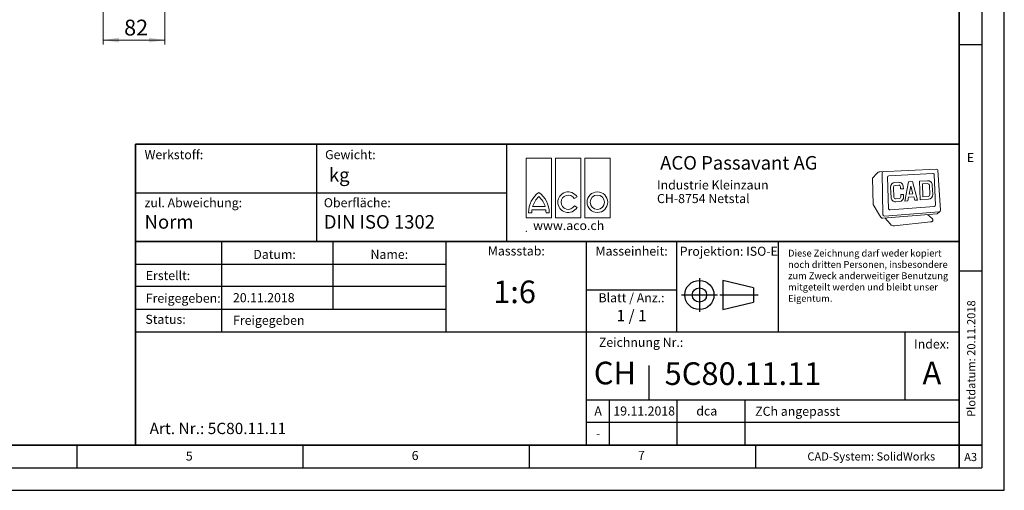
# Model space of a CAD drawing. Units: millimetres. Extents: x 0 to 420, y 0 to 297.
# Drawn here: x 202 to 420, y 0 to 104 of the extents above; entities that cross this region are included whole.
import ezdxf

# ---------------------------------------------------------------- set-up
doc = ezdxf.new("R2010")
doc.units = ezdxf.units.MM
doc.header["$PDSIZE"] = -1
doc.linetypes.add('CENTERX2', pattern=[20.32, 12.7, -2.54, 2.54, -2.54])
doc.layers.add('LINIEN-DICK', color=7, linetype='Continuous', lineweight=35)
doc.layers.add('LINIEN-NORMAL', color=7, linetype='Continuous', lineweight=25)
for name, color, linetype in [('LINIEN-DÜNN', 7, 'Continuous'), ('TEXT', 7, 'Continuous'), ('TEXT-DEUTSCH', 7, 'Continuous'), ('VORLAGE_TEXT', 7, 'Continuous')]:
    doc.layers.add(name, color=color, linetype=linetype)
doc.styles.add('SLDTEXTSTYLE0', font='TXT', dxfattribs={"width": 0.605})
doc.styles.add('SLDTEXTSTYLE2', font='TXT', dxfattribs={"width": 0.563})
doc.dimstyles.new('SLDDIMSTYLE5', dxfattribs={"dimtxt": 3.5, "dimasz": 3.5, "dimexe": 0, "dimexo": 0.0625, "dimgap": 0.875, "dimtad": 1, "dimlfac": 6, "dimrnd": 1e-09, "dimzin": 12, "dimdsep": 46, "dimtxsty": 'SLDTEXTSTYLE0', "dimsah": 1, "dimcen": 0.09, "dimadec": 0, "dimazin": 3, "dimtfac": 1, "dimtdec": 3, "dimtofl": 0, "dimtmove": 0, "dimatfit": 3, "dimfxl": 1, "dimfrac": 2, "dimtolj": 1, "dimtzin": 12, "dimarcsym": 0})

# ---------------------------------------------------------------- blocks, each defined once
blk = doc.blocks.new('SW_NOTE_0')
at = {"color": 0, "linetype": 'Continuous', "lineweight": 0, "char_height": 2, "attachment_point": 1, "style": 'SLDTEXTSTYLE0'}
for s, insert in [('Industrie Kleinzaun', (0, 2.58)), ('CH-8754 Netstal', (0, -0.42))]:
    blk.add_mtext(s, dxfattribs=dict(at, insert=insert))
blk = doc.blocks.new('ACO-Logo')
at = {"color": 179, "linetype": 'Continuous', "lineweight": 18}
for p, q in [((0, 16.17), (0, 2.94)), ((5.59, 16.17), (0, 16.17)), ((5.59, 2.94), (5.59, 16.17)), ((6.46, 16.17), (6.46, 2.94)), ((12.05, 16.17), (6.46, 16.17)), ((12.05, 2.94), (12.05, 16.17)), ((12.93, 2.94), (12.93, 16.17)), ((12.93, 16.17), (18.52, 16.17)), ((18.52, 16.17), (18.52, 2.94)), ((90.64, 13.74), (78.15, 13.15)), ((91.53, 4.63), (90.96, 13.46)), ((77.51, 12.77), (76.49, 11.76)), ((76.49, 11.76), (76.65, 5.87)), ((78.63, 12.88), (78.84, 3.65)), ((79.85, 11.93), (80.09, 4.98)), ((80.13, 12.24), (89.85, 12.76)), ((83.7, 6.67), (84.51, 10.93)), ((84.51, 10.93), (85.35, 10.97)), ((85.35, 10.97), (86.49, 6.88)), ((86.88, 11.07), (88.67, 11.16)), ((87.08, 6.93), (86.88, 11.07)), ((90.46, 5.79), (90.16, 12.47)), ((80.53, 9.73), (80.61, 7.48)), ((81.17, 9.75), (81.24, 7.5)), ((81.47, 10.76), (82.27, 10.81)), ((81.51, 10.13), (82.31, 10.17)), ((82.69, 9.82), (82.71, 9.37)), ((82.71, 9.35), (83.34, 9.39)), ((83.33, 9.84), (83.34, 9.39)), ((84.64, 8.19), (84.97, 9.97)), ((84.97, 9.97), (85.45, 8.24)), ((87.55, 10.46), (88.71, 10.53)), ((87.68, 7.61), (87.55, 10.46)), ((89.19, 8.08), (89.09, 10.18)), ((89.82, 8.11), (89.73, 10.21)), ((10.61, 7.22), (11.22, 7.57)), ((81.63, 7.15), (82.43, 7.21)), ((81.68, 6.51), (82.48, 6.58)), ((82.75, 8.08), (83.39, 8.12)), ((82.75, 8.08), (82.77, 7.58)), ((83.39, 8.12), (83.4, 7.61)), ((83.7, 6.67), (84.36, 6.72)), ((84.36, 6.72), (84.51, 7.54)), ((84.51, 7.54), (85.63, 7.61)), ((84.64, 8.19), (85.45, 8.24)), ((85.63, 7.61), (85.85, 6.83)), ((85.85, 6.83), (86.49, 6.88)), ((87.08, 6.93), (88.91, 7.07)), ((87.68, 7.61), (88.85, 7.7)), ((1.26, 4.73), (4.33, 4.73)), ((4.18, 5.43), (1.41, 5.43)), ((11.23, 5.26), (10.63, 5.62)), ((76.65, 5.87), (78.03, 3.52)), ((80.41, 4.7), (90.18, 5.48)), ((0, 2.94), (5.59, 2.94)), ((0.51, 4.09), (1.21, 4.09)), ((4.37, 4.09), (5.08, 4.09)), ((6.46, 2.94), (12.05, 2.94)), ((18.52, 2.94), (12.93, 2.94)), ((78.03, 3.52), (78.36, 3.14)), ((78.36, 3.14), (78.47, 3.02)), ((78.8, 2.89), (90.8, 3.85)), ((79.16, 3.36), (91.26, 4.31)), ((79.26, 2.93), (80.49, 1.53)), ((88.68, 3.68), (89.67, 2.79)), ((89.67, 2.79), (89.75, 2.72)), ((89.75, 2.72), (89.8, 2.67)), ((89.8, 2.67), (89.84, 2.6)), ((89.84, 2.6), (89.87, 2.52)), ((89.87, 2.52), (89.87, 2.31)), ((90.8, 3.85), (91.4, 4.35)), ((81.34, 1.2), (89.33, 2.05))]:
    blk.add_line(p, q, dxfattribs=at)
for radius in [2.28, 1.58]:
    blk.add_circle((15.72, 6.41), radius, dxfattribs=at)
for centre, radius, start, end in [((78.19, 12.35), 0.8, 92.6996, 148.2554), ((78.93, 12.89), 0.3, 92.6996, 181.273), ((90.66, 13.44), 0.3, 3.7249, 92.6996), ((80.15, 11.94), 0.3, 93.0418, 181.9349), ((88.73, 10.16), 1, 2.6542, 93.1134), ((89.86, 12.46), 0.3, 2.5148, 93.0418), ((81.53, 9.76), 1, 93.1134, 181.9415), ((81.53, 9.76), 0.363, 93.1134, 181.9415), ((82.33, 9.81), 1, 1.9415, 93.1134), ((82.33, 9.81), 0.363, 1.9415, 93.1134), ((88.73, 10.16), 0.363, 2.6542, 93.1134), ((6.13, 4.07), 5.62, 126.4236, 179.7474), ((6.13, 4.07), 4.91, 132.7321, 163.9341), ((-0.54, 4.07), 5.62, 0.2526, 53.5764), ((-0.54, 4.07), 4.91, 16.0659, 47.2679), ((9.26, 6.41), 2.28, 30.7309, 330), ((9.26, 6.41), 1.58, 31.0558, 330), ((81.61, 7.51), 1, 181.9415, 274.3987), ((81.61, 7.51), 0.363, 181.9415, 274.3987), ((82.4, 7.57), 0.363, 274.3987, 1.9415), ((82.4, 7.57), 1, 274.3987, 1.9415), ((88.83, 8.07), 0.363, 274.3987, 2.6542), ((88.83, 8.07), 1, 274.3987, 2.6542), ((6.13, 4.07), 4.91, 172.3058, 179.7113), ((-0.54, 4.07), 4.91, 0.2887, 7.6942), ((80.39, 4.99), 0.3, 181.9349, 274.6063), ((90.16, 5.78), 0.3, 274.6063, 2.5148), ((91.23, 4.61), 0.3, 274.4996, 3.7249), ((78.77, 3.29), 0.4, 221.0091, 274.5606), ((79.14, 3.65), 0.3, 181.273, 274.4996), ((89.48, 2.66), 0.555, 287.1087, 303.6901), ((89.69, 2.35), 0.188, 303.6901, 332.3803), ((89.77, 2.31), 0.0984, 332.3803, 4.9765), ((81.24, 2.19), 1, 221.4087, 276.0561), ((89.05, 4.1), 2.08, 277.7635, 279.1918), ((89.32, 2.43), 0.379, 279.1918, 281.4992), ((89.13, 3.35), 1.32, 281.4992, 285.2551), ((88.05, 7.32), 5.43, 285.2551, 287.1087)]:
    blk.add_arc(centre, radius, start, end, dxfattribs=at)
at = {"color": 7, "linetype": 'Continuous', "lineweight": 0}
blk.add_blockref('SW_NOTE_0', (28.89, 8.64), dxfattribs=at)
at = {"color": 7, "linetype": 'Continuous', "lineweight": 0, "attachment_point": 2, "style": 'SLDTEXTSTYLE0'}
for s, insert, char_height in [('ACO Passavant AG', (46.98, 16.61), 3), ('www.aco.ch', (9.37, 2.26), 2)]:
    blk.add_mtext(s, dxfattribs=dict(at, insert=insert, char_height=char_height))
blk = doc.blocks.new('SW_NOTE_1')
at = {"color": 0, "linetype": 'Continuous', "lineweight": 0, "char_height": 1.5, "attachment_point": 1, "style": 'SLDTEXTSTYLE0'}
for s, insert in [('Diese Zeichnung darf weder kopiert', (0, 1.93)), ('noch dritten Personen, insbesondere', (0, -0.57)), ('zum Zweck anderweitiger Benutzung', (0, -3.07)), ('mitgeteilt werden und bleibt unser', (0, -5.57)), ('Eigentum.', (0, -8.07))]:
    blk.add_mtext(s, dxfattribs=dict(at, insert=insert))
blk = doc.blocks.new('_D_6')
at = {"color": 7, "linetype": 'Continuous', "lineweight": 18}
for p, q in [((220.84, 170.72), (220.84, 98.48)), ((234.5, 115.93), (234.5, 98.48)), ((234.5, 99.48), (220.84, 99.48))]:
    blk.add_line(p, q, dxfattribs=at)
for points in [[(220.84, 99.48), (224.34, 98.94), (224.34, 100.01)], [(234.5, 99.48), (231, 100.01), (231, 98.94)]]:
    blk.add_solid(points, dxfattribs=at)
at = {"color": 7, "linetype": 'Continuous', "lineweight": 18, "insert": (225.48, 103.99), "char_height": 3.5, "attachment_point": 1, "style": 'SLDTEXTSTYLE0'}
blk.add_mtext('82', dxfattribs=at)

msp = doc.modelspace()

# ---------------------------------------------------------------- linework, layer by layer
at = {"color": 7, "linetype": 'Continuous', "lineweight": 0}
msp.add_point((314.3511, 57.2427), dxfattribs=at)
at = {"layer": 'LINIEN-DICK'}
for p, q in [((410, 5), (410, 287)), ((228, 76.5), (228, 10)), ((228, 76.5), (410, 76.5)), ((20, 10), (415, 10))]:
    msp.add_line(p, q, dxfattribs=at)
at = {"layer": 'LINIEN-DÜNN'}
for p, q in [((420, 0), (420, 297)), ((415, 292), (415, 5)), ((410, 98.5), (415, 98.5)), ((268, 76.5), (268, 55)), ((228, 65.75), (310, 65.75)), ((228, 55), (410, 55)), ((410, 55), (228, 55)), ((247, 55), (247, 35)), ((271.6, 55), (271.6, 40)), ((347.6611, 35), (347.6611, 55)), ((370.0572, 55.012), (370.0572, 35)), ((228, 50), (296.6, 50)), ((410, 48.5), (415, 48.5)), ((357.7662, 46.372), (357.7662, 39.9353)), ((364.6059, 44.7376), (357.7662, 46.372)), ((296.6, 45), (228, 45)), ((347.6611, 44.2134), (327.6611, 44.2134)), ((364.6059, 44.7376), (364.6059, 41.5697)), ((357.7662, 39.9353), (364.6059, 41.5697)), ((228, 40), (296.6, 40)), ((398, 35), (398, 20)), ((341.4855, 20), (341.4855, 27.5647)), ((327.6611, 20), (410, 20)), ((332.6611, 20), (332.6611, 10)), ((347.6611, 20), (347.6611, 10)), ((362.6611, 20), (362.6611, 10)), ((410, 15), (327.6611, 15)), ((215, 10), (215, 5)), ((265, 10), (265, 5)), ((315, 10), (315, 5)), ((365, 10), (365, 5)), ((15, 5), (415, 5)), ((0, 0), (420, 0))]:
    msp.add_line(p, q, dxfattribs=at)
at = {"layer": 'LINIEN-DÜNN', "linetype": 'CENTERX2'}
for p, q in [((352.6175, 46.908), (352.6175, 39.4622)), ((348.624, 43.1537), (356.6109, 43.1537)), ((357.1289, 43.1537), (365.6255, 43.1537))]:
    msp.add_line(p, q, dxfattribs=at)
at = {"layer": 'LINIEN-DÜNN'}
for radius in [3.2183, 1.584]:
    msp.add_circle((352.6175, 43.1537), radius, dxfattribs=at)
at = {"layer": 'LINIEN-NORMAL'}
for p, q in [((310, 76.5), (310, 55)), ((410, 55), (228, 55)), ((296.6, 55), (296.6, 35)), ((327.6611, 10), (327.6611, 55)), ((228, 35), (410, 35))]:
    msp.add_line(p, q, dxfattribs=at)

# ---------------------------------------------------------------- block references
at = {"color": 7, "linetype": 'Continuous'}
msp.add_blockref('ACO-Logo', (314.3511, 57.2427), dxfattribs=at)
at = {"color": 7, "linetype": 'Continuous', "lineweight": 0}
msp.add_blockref('SW_NOTE_1', (372.2204, 51.2203), dxfattribs=at)

# ---------------------------------------------------------------- texts
at = {"layer": 'TEXT', "style": 'SLDTEXTSTYLE0'}
for s, insert, char_height, attachment_point in [('kg', (270.7376, 71.2122), 3, 1), ('Norm', (230, 60.8119), 3, 1), ('DIN ISO 1302', (269.6126, 60.8119), 3, 1), ('20.11.2018', (249.5285, 43.5603), 2, 1), ('Freigegeben', (249.5568, 38.5582), 2, 1), ('5C80.11.11', (344.9268, 28.2773), 5, 1), ('A', (403.9986, 28.4395), 5, 2), ('A', (330.2274, 18.5245), 2, 2), ('19.11.2018', (340.4143, 18.5246), 2, 2), ('dca', (354.2454, 18.5246), 2, 2), ('ZCh angepasst', (364.9469, 18.4594), 2, 1), ('Art. Nr.: 5C80.11.11', (231.1132, 14.9211), 2.5, 1), ('-', (330.2608, 13.5245), 2, 2)]:
    msp.add_mtext(s, dxfattribs=dict(at, insert=insert, char_height=char_height, attachment_point=attachment_point))
at = {"layer": 'TEXT-DEUTSCH', "insert": (411.7953, 41.982), "char_height": 1.8, "attachment_point": 3, "rotation": 90, "style": 'SLDTEXTSTYLE0'}
msp.add_mtext('Plotdatum: 20.11.2018', dxfattribs=at)
at = {"layer": 'VORLAGE_TEXT'}
for s, insert, char_height, attachment_point, style in [('Werkstoff:', (230, 75.1611), 2, 1, 'SLDTEXTSTYLE0'), ('Gewicht:', (269.898, 75.1611), 2, 1, 'SLDTEXTSTYLE0'), ('E', (412.5161, 74.5096), 2, 2, 'SLDTEXTSTYLE0'), ('zul. Abweichung:', (230, 64.5423), 2, 1, 'SLDTEXTSTYLE0'), ('Oberfläche:', (269.6126, 64.5423), 2, 1, 'SLDTEXTSTYLE0'), ('Datum:', (254.0355, 53.1295), 2, 1, 'SLDTEXTSTYLE0'), ('Name:', (279.9349, 53.1361), 2, 1, 'SLDTEXTSTYLE0'), ('Massstab:', (312.1625, 53.8816), 2, 2, 'SLDTEXTSTYLE0'), ('Masseinheit:', (337.6324, 53.8554), 2, 2, 'SLDTEXTSTYLE0'), ('Projektion: ISO-E', (348.2746, 53.8191), 2, 1, 'SLDTEXTSTYLE0'), ('Erstellt:', (230.2614, 48.4499), 2, 1, 'SLDTEXTSTYLE0'), ('1:6', (311.7649, 46.349), 5, 2, 'SLDTEXTSTYLE0'), ('Freigegeben:', (230.2614, 43.4434), 2, 1, 'SLDTEXTSTYLE0'), ('Blatt / Anz.:', (337.6114, 43.5452), 2, 2, 'SLDTEXTSTYLE0'), ('1 / 1', (337.6348, 39.8697), 2.5, 2, 'SLDTEXTSTYLE2'), ('Status:', (230.1851, 38.7794), 2, 1, 'SLDTEXTSTYLE0'), ('Zeichnung Nr.:', (330.407, 33.6926), 2, 1, 'SLDTEXTSTYLE0'), ('Index:', (403.9553, 33.3249), 2, 2, 'SLDTEXTSTYLE0'), ('CH', (329.2896, 28.4139), 5, 1, 'SLDTEXTSTYLE0'), ('6', (289.7886, 8.6885), 2, 2, 'SLDTEXTSTYLE0'), ('7', (339.8003, 8.7205), 2, 2, 'SLDTEXTSTYLE0'), ('5', (239.875, 8.5638), 2, 2, 'SLDTEXTSTYLE0'), ('CAD-System: SolidWorks', (390.5946, 8.3847), 1.8, 2, 'SLDTEXTSTYLE0'), ('A3', (412.5579, 8.255), 1.8, 2, 'SLDTEXTSTYLE0')]:
    msp.add_mtext(s, dxfattribs=dict(at, insert=insert, char_height=char_height, attachment_point=attachment_point, style=style))

# ---------------------------------------------------------------- dimensions: what is measured, and where the dimension line sits
at = {"color": 7, "linetype": 'Continuous', "lineweight": 18}
dim = msp.add_linear_dim(base=(220.8364, 99.4761), p1=(234.5031, 116.0272), p2=(220.8364, 170.8153), dimstyle='SLDDIMSTYLE5', dxfattribs=at)
dim.commit()
dim.dimension.update_dxf_attribs({"geometry": '_D_6', "text_midpoint": (227.6697, 99.4761), "dimtype": 160})

doc.saveas('drawing.dxf')
